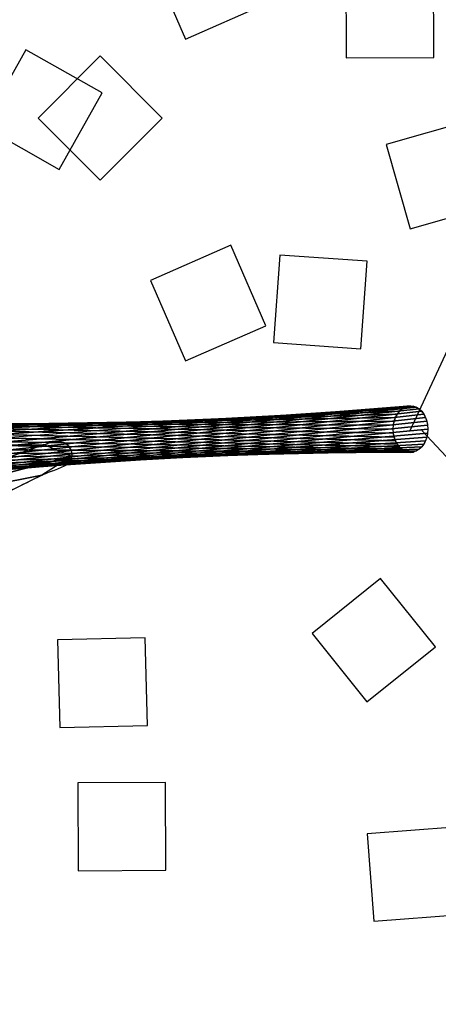
# Model space of a CAD drawing. Extents: x 591928 to 594322, y 9713663 to 9713992.
# Drawn here: x 592153 to 592153, y 9713747 to 9713747 of the extents above; entities that cross this region are included whole.
import ezdxf

# ---------------------------------------------------------------- set-up
doc = ezdxf.new("R2010")
doc.units = 0
doc.header["$LTSCALE"] = 10
doc.header["$MEASUREMENT"] = 0
doc.layers.get('0').update_dxf_attribs({"linetype": 'CONTINUOUS'})
doc.layers.add('AR-VEG-PROJ', color=116, linetype='CONTINUOUS')
doc.layers.add('arvore', color=75, linetype='CONTINUOUS')

# ---------------------------------------------------------------- blocks, each defined once
blk = doc.blocks.new('arv006')
at = {"layer": 'arvore', "color": 2}
for p, q in [((0.4669054396899668, 0.0218909931150613, 0.5810250000000002), (0.787580439689961, 0.7140409931150629, 1.0033)), ((0.4764304396899633, 0.0218909931150613, 0.5810250000000002), (0.9145804396899706, -0.4480090068849379, 1.0033))]:
    blk.add_line(p, q, dxfattribs=at)
at = {"layer": 'arvore', "color": 2, "extrusion": (0.6689647316224493, 0, 0.7432941462471666)}
blk.add_circle((0.0230465693874677, 0.0435057368690848, 0.7467466561876523), 0.01905, dxfattribs=at)
at = {"layer": 'arvore', "color": 2}
for centre, radius, start, end in [((0.1640046557932777, 0.3636630088332637, -0.803275), 0.3545679899450089, 265.2363583092789, 268.6668624068299), ((0.1567443969763076, 0.0516868713118761, -0.803275), 0.042507384067155, 268.666862406821, 288.5891162580474), ((0.1777442770589346, -0.0107522423242372, -0.803275), 0.023368543821173, 81.60640672412401, 108.5891162580475), ((0.1796731664144175, 0.0023202854558306, -0.803275), 0.0101544756850421, 9.462322208071665, 81.60640672412646), ((0.1796973960437072, 0.0023243237274002, -0.803275), 0.0101299118381812, 297.2170566893074, 9.462322207953), ((0.1451765286264788, 0.0694455102438738, -0.803275), 0.0856080144018832, 289.8231505782146, 297.2170566893155), ((0.2153380443812978, -0.1251888091452358, -0.803275), 0.1212860565065788, 109.8231505782518, 116.0337990785567), ((1.481668758732851, -2.717668956351207, -0.803275), 3.006515127441365, 116.0337990785304, 116.5650511770762)]:
    blk.add_arc(centre, radius, start, end, dxfattribs=at)
for points in [[(0.2827554396899643, 0.3425659931150626, 0.4794249999999878), (0.3486273049265094, 0.3712396285709651, 0.4286249999999912), (0.3199536694706069, 0.4371114938075067, 0.3778249999999947), (0.2540818042340618, 0.4084378583516078, 0.4286249999999912)], [(0.4144076918894797, 0.3272033737417885, 1.260475), (0.4862496126681179, 0.3273390897648127, 1.209674999999988), (0.4861138966450938, 0.3991810105434474, 1.158874999999975), (0.4142719758664555, 0.3990452945204232, 1.209674999999988)], [(0.1792127572278019, 0.2357787443184023, 1.939925000000001), (0.2145253364821542, 0.2983431251305539, 1.889124999999989), (0.1519609556699919, 0.3336557043848991, 1.838324999999978), (0.1166483764156538, 0.2710913235727475, 1.889124999999989)], [(0.2129054396899619, 0.2270648145524348, 1.866899999999994), (0.2637054396899572, 0.277864814552423, 1.816100000000006), (0.2129054396899619, 0.3286648145524111, 1.765300000000018), (0.1621054396899808, 0.277864814552423, 1.816100000000006)], [(0.4669054396899384, 0.1869909931150531, 1.80077858974359), (0.5359832902207701, 0.2067275218381432, 1.749978589743604), (0.5162467614976834, 0.2758053723689748, 1.699178589743618), (0.4471689109668518, 0.2560688436458847, 1.749978589743604)], [(0.2827554396899643, 0.0790409931150649, 1.939924999999987), (0.3486273049265094, 0.1077146285709674, 1.889124999999991), (0.3199536694706069, 0.1735864938075089, 1.838324999999994), (0.2540818042340618, 0.1449128583516099, 1.889124999999991)], [(0.354878828508447, 0.0939331020020618, 1.336675000000002), (0.4265411235183337, 0.088854177517753, 1.285874999999993), (0.4316200480026425, 0.1605164725276396, 1.235074999999985), (0.3599577529927558, 0.1655953970119519, 1.285874999999993)], [(0.0240486322579301, 0.011528304755533, 0.01905), (0.0221774849460843, 0.0155409931150601, 0.01905), (0.4601297401605678, 0.0395443533295605, 0.5905281109312961), (0.4623666959868303, 0.0409477138134378, 0.588514850687659)], [(0.0221774849460843, -0.0098590068849376, 0.01905), (0.0240486322579301, -0.0058463185254105, 0.01905), (0.4720525378203036, 0.0409477138134378, 0.5797975930375255), (0.4742894936465661, 0.0395443533295605, 0.5777843327938883)], [(0.0251945566164693, 0.0072516568278012, 0.01905), (0.0240486322579301, 0.011528304755533, 0.01905), (0.4623666959868303, 0.0409477138134378, 0.588514850687659), (0.4647508015145121, 0.0418071570823493, 0.5863691557127446)], [(0.0240486322579301, -0.0058463185254105, 0.01905), (0.0251945566164693, -0.0015696705976787, 0.01905), (0.4696684322926217, 0.0418071570823493, 0.5819432880124396), (0.4720525378203036, 0.0409477138134378, 0.5797975930375255)], [(0.0255804396899606, 0.0028409931150613, 0.01905), (0.0251945566164693, 0.0072516568278012, 0.01905), (0.4647508015145121, 0.0418071570823493, 0.5863691557127446), (0.4672096169035739, 0.0420965693874678, 0.584156221862592)], [(0.0251945566164693, -0.0015696705976787, 0.01905), (0.0255804396899606, 0.0028409931150613, 0.01905), (0.4672096169035739, 0.0420965693874678, 0.584156221862592), (0.4696684322926217, 0.0418071570823493, 0.5819432880124396)], [(0.0128804396899653, 0.0248380383711862, 0.01905), (0.0088677513304418, 0.0267091856830248, 0.01905), (0.4539038010406103, 0.0295620531178216, 0.596131456139247), (0.4549469106733568, 0.0325715693874678, 0.5951926574697799)], [(0.0088677513304418, -0.0210271994529023, 0.01905), (0.0128804396899653, -0.0191560521410637, 0.01905), (0.479472323133777, 0.0325715693874678, 0.5731197862554048), (0.4805154327665236, 0.0295620531178216, 0.5721809875859374)], [(0.0165072449759976, 0.0222985219702849, 0.01905), (0.0128804396899653, 0.0248380383711862, 0.01905), (0.4549469106733568, 0.0325715693874678, 0.5951926574697799), (0.4563626164296722, 0.0352916733519955, 0.5939185222890944)], [(0.0128804396899653, -0.0191560521410637, 0.01905), (0.0165072449759976, -0.0166165357401624, 0.01905), (0.4780566173774617, 0.0352916733519955, 0.5743939214360899), (0.479472323133777, 0.0325715693874678, 0.5731197862554048)], [(0.0196379685451831, 0.0191677984010994, 0.01905), (0.0165072449759976, 0.0222985219702849, 0.01905), (0.4563626164296722, 0.0352916733519955, 0.5939185222890944), (0.458107902806546, 0.0376397160288846, 0.5923477645499123)], [(0.0165072449759976, -0.0166165357401624, 0.01905), (0.0196379685451831, -0.0134858121709769, 0.01905), (0.4763113310005878, 0.0376397160288846, 0.5759646791752724), (0.4780566173774617, 0.0352916733519955, 0.5743939214360899)], [(0.0221774849460843, 0.0155409931150601, 0.01905), (0.0196379685451831, 0.0191677984010994, 0.01905), (0.458107902806546, 0.0376397160288846, 0.5923477645499123), (0.4601297401605678, 0.0395443533295605, 0.5905281109312961)], [(0.0196379685451831, -0.0134858121709769, 0.01905), (0.0221774849460843, -0.0098590068849376, 0.01905), (0.4742894936465661, 0.0395443533295605, 0.5777843327938883), (0.4763113310005878, 0.0376397160288846, 0.5759646791752724)], [(-0.0125195603100394, 0.0248380383711862, 0.01905), (-0.0161463655960716, 0.0222985219702849, 0.01905), (0.4563626164296722, 0.0108014654229365, 0.5939185222890944), (0.4549469106733568, 0.0135215693874678, 0.5951926574697799)], [(-0.0085068719505017, 0.0267091856830248, 0.01905), (-0.0125195603100394, 0.0248380383711862, 0.01905), (0.4549469106733568, 0.0135215693874678, 0.5951926574697799), (0.4539038010406103, 0.0165310856571139, 0.596131456139247)], [(-0.004230224022777, 0.0278551100415712, 0.01905), (-0.0085068719505017, 0.0267091856830248, 0.01905), (0.4539038010406103, 0.0165310856571139, 0.596131456139247), (0.4532649818898023, 0.0197385716029111, 0.5967063933749789)], [(0.0001804396899701, 0.0282409931150625, 0.01905), (-0.004230224022777, 0.0278551100415712, 0.01905), (0.4532649818898023, 0.0197385716029111, 0.5967063933749789), (0.4530498634175615, 0.0230465693874678, 0.5969)], [(0.0045911034027029, 0.0278551100415712, 0.01905), (0.0001804396899701, 0.0282409931150625, 0.01905), (0.4530498634175615, 0.0230465693874678, 0.5969), (0.4532649818898023, 0.0263545671720209, 0.5967063933749789)], [(0.0001804396899701, -0.02255900688494, 0.01905), (0.0045911034027029, -0.0221731238114487, 0.01905), (0.4811542519173316, 0.0263545671720209, 0.5716060503502057), (0.4813693703895723, 0.0230465693874678, 0.5714124437251847)], [(0.0088677513304418, 0.0267091856830248, 0.01905), (0.0045911034027029, 0.0278551100415712, 0.01905), (0.4532649818898023, 0.0263545671720209, 0.5967063933749789), (0.4539038010406103, 0.0295620531178216, 0.596131456139247)], [(0.0045911034027029, -0.0221731238114487, 0.01905), (0.0088677513304418, -0.0210271994529023, 0.01905), (0.4805154327665236, 0.0295620531178216, 0.5721809875859374), (0.4811542519173316, 0.0263545671720209, 0.5716060503502057)], [(-0.0192770891652572, 0.0191677984010994, 0.01905), (-0.0218166055661584, 0.0155409931150601, 0.01905), (0.4601297401605678, 0.006548785445375, 0.5905281109312961), (0.458107902806546, 0.0084534227460509, 0.5923477645499123)], [(-0.0161463655960716, 0.0222985219702849, 0.01905), (-0.0192770891652572, 0.0191677984010994, 0.01905), (0.458107902806546, 0.0084534227460509, 0.5923477645499123), (0.4563626164296722, 0.0108014654229365, 0.5939185222890944)], [(-0.0125195603100394, -0.0191560521410637, 0.01905), (-0.0085068719505017, -0.0210271994529023, 0.01905), (0.4805154327665236, 0.0165310856571139, 0.5721809875859374), (0.479472323133777, 0.0135215693874678, 0.5731197862554048)], [(-0.0085068719505017, -0.0210271994529023, 0.01905), (-0.004230224022777, -0.0221731238114487, 0.01905), (0.4811542519173316, 0.0197385716029111, 0.5716060503502057), (0.4805154327665236, 0.0165310856571139, 0.5721809875859374)], [(-0.004230224022777, -0.0221731238114487, 0.01905), (0.0001804396899701, -0.02255900688494, 0.01905), (0.4813693703895723, 0.0230465693874678, 0.5714124437251847), (0.4811542519173316, 0.0197385716029111, 0.5716060503502057)], [(-0.0236877528780042, 0.011528304755533, 0.01905), (-0.0248336772365434, 0.0072516568278012, 0.01905), (0.4647508015145121, 0.0042859816925827, 0.586369155712745), (0.4623666959868303, 0.0051454249614942, 0.588514850687659)], [(-0.0218166055661584, 0.0155409931150601, 0.01905), (-0.0236877528780042, 0.011528304755533, 0.01905), (0.4623666959868303, 0.0051454249614942, 0.588514850687659), (0.4601297401605678, 0.006548785445375, 0.5905281109312961)], [(-0.0218166055661584, -0.0098590068849376, 0.01905), (-0.0192770891652572, -0.0134858121709769, 0.01905), (0.4763113310005878, 0.0084534227460509, 0.5759646791752724), (0.4742894936465661, 0.006548785445375, 0.5777843327938883)], [(-0.0192770891652572, -0.0134858121709769, 0.01905), (-0.0161463655960716, -0.0166165357401624, 0.01905), (0.4780566173774617, 0.0108014654229365, 0.5743939214360899), (0.4763113310005878, 0.0084534227460509, 0.5759646791752724)], [(-0.0161463655960716, -0.0166165357401624, 0.01905), (-0.0125195603100394, -0.0191560521410637, 0.01905), (0.479472323133777, 0.0135215693874678, 0.5731197862554048), (0.4780566173774617, 0.0108014654229365, 0.5743939214360899)], [(0.005826767115451, -0.0471872407379586, -0.625475), (0.0143800629709148, -0.0448953920208624, -0.625475), (0.1668379015961392, 0.0103952394148195, -0.803275), (0.1897301636770692, 0.000924792568739, -0.803275)], [(0.0143800629709148, -0.0448953920208624, -0.625475), (0.0224054396899618, -0.0411530973971885, -0.625475), (0.1364938592181062, 0.0101639061958707, -0.803275), (0.1668379015961392, 0.0103952394148195, -0.803275)], [(-0.0248336772365434, 0.0072516568278012, 0.01905), (-0.0252195603100347, 0.0028409931150613, 0.01905), (0.4672096169035739, 0.0039965693874677, 0.584156221862592), (0.4647508015145121, 0.0042859816925827, 0.586369155712745)], [(-0.0252195603100347, 0.0028409931150613, 0.01905), (-0.0248336772365434, -0.0015696705976787, 0.01905), (0.4696684322926217, 0.0042859816925827, 0.5819432880124396), (0.4672096169035739, 0.0039965693874677, 0.584156221862592)], [(-0.0248336772365434, -0.0015696705976787, 0.01905), (-0.0236877528780042, -0.0058463185254105, 0.01905), (0.4720525378203036, 0.0051454249614942, 0.5797975930375255), (0.4696684322926217, 0.0042859816925827, 0.5819432880124396)], [(-0.0236877528780042, -0.0058463185254105, 0.01905), (-0.0218166055661584, -0.0098590068849376, 0.01905), (0.4742894936465661, 0.006548785445375, 0.5777843327938883), (0.4720525378203036, 0.0051454249614942, 0.5797975930375255)], [(-0.002994560310043, -0.0479590068849376, -0.625475), (0.005826767115451, -0.0471872407379586, -0.625475), (0.1897301636770692, 0.000924792568739, -0.803275), (0.1652011088787333, -0.014750612848264, -0.803275)], [(-0.0118158877355086, -0.0471872407379586, -0.625475), (-0.002994560310043, -0.0479590068849376, -0.625475), (0.1652011088787333, -0.014750612848264, -0.803275), (0.1378571101348029, -0.0281888086970277, -0.803275)], [(0.3865766205519918, -0.1441988532340375, 1.362075000000003), (0.4314952695687993, -0.2002666244623157, 1.311274999999991), (0.4875630407970846, -0.1553479754455012, 1.260474999999978), (0.4426443917802772, -0.099280204217223, 1.311274999999991)], [(0.1779804396899607, -0.1495590068849388, 2.149768076923076), (0.1797200483021726, -0.2213799910182601, 2.098968076923064), (0.2515410324354974, -0.2196403824060482, 2.048168076923052), (0.2498014238232855, -0.1478193982727269, 2.098968076923064)], [(0.1944815134868492, -0.2667474807439234, 1.803400000000027), (0.1948547693705507, -0.338588560079117, 1.752600000000025), (0.2666958487057514, -0.3382153041954155, 1.701800000000024), (0.2663225928220498, -0.2663742248602219, 1.752600000000025)], [(0.431596192691373, -0.3084048229385701, 1.727200000000008), (0.4371826856468744, -0.3800293375719121, 1.67639999999999), (0.5088072002802165, -0.3744428446164107, 1.625599999999972), (0.5032207073247151, -0.3028183299830687, 1.67639999999999)]]:
    blk.add_3dface(points, dxfattribs=at)
blk = doc.blocks.new('Arvore_006')
at = {"color": 2}
blk.add_blockref('arv006', (0.0299967362507943, -0.1176984074141174, -1.914525), dxfattribs=at)

msp = doc.modelspace()

# ---------------------------------------------------------------- block references
at = {"layer": 'AR-VEG-PROJ', "linetype": 'ByBlock', "ltscale": 0.6}
msp.add_blockref('Arvore_006', (592152.371687078, 9713747.068670815, 2.717799999999527), dxfattribs=at)

doc.saveas('drawing.dxf')
